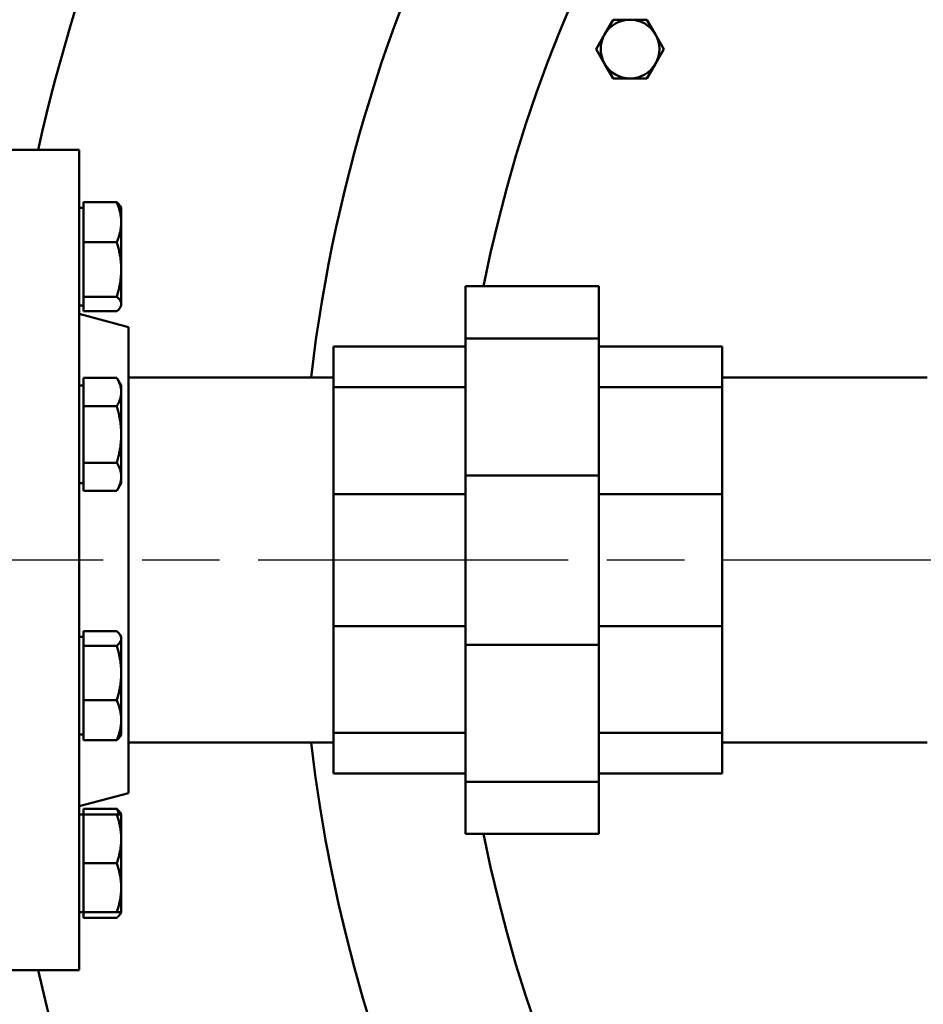
# Model space of a CAD drawing. Units: millimetres. Extents: x 0 to 5607, y 0 to 3960.
# Drawn here: x 1064 to 1284, y 1774 to 2014 of the extents above; entities that cross this region are included whole.
import ezdxf

# ---------------------------------------------------------------- set-up
doc = ezdxf.new("R2010")
doc.units = ezdxf.units.MM
doc.header["$LTSCALE"] = 6.666667
doc.linetypes.add('CHAIN', pattern=[0.7087, 0.4724, -0.0591, 0.1181, -0.0591])
for name, color, linetype, lineweight in [('Center Mark (ANSI)', 7, 'Continuous', 25), ('Dimension (ANSI)', 7, 'Continuous', 20), ('Visible (ANSI)', 7, 'Continuous', 50)]:
    doc.layers.add(name, color=color, linetype=linetype, lineweight=lineweight)
doc.styles.add('Dimension text', font='TAHOMA.TTF')
doc.dimstyles.new('Eclipse - mm [in]', dxfattribs={"dimscale": 6.666667, "dimtxt": 4, "dimasz": 5, "dimexe": 3.2, "dimexo": 1.6002, "dimgap": 0.8, "dimtad": 0, "dimtih": 1, "dimtoh": 1, "dimdec": 1, "dimrnd": 1e-08, "dimzin": 4, "dimdsep": 46, "dimtxsty": 'Dimension text', "dimcen": 0.09, "dimdle": 10, "dimclrd": 256, "dimclre": 256, "dimclrt": 256, "dimadec": 0, "dimazin": 1, "dimtfac": 1, "dimtdec": 1, "dimtofl": 0, "dimtmove": 0, "dimatfit": 3, "dimfxl": 1, "dimtolj": 1, "dimtzin": 4, "dimlwd": -1, "dimlwe": -1, "dimarcsym": 0})

# ---------------------------------------------------------------- blocks, each defined once
blk = doc.blocks.new('*D11')
at = {"layer": 'Defpoints', "color": 0}
for p in [(1512.99, 1882.06), (747.52, 1792.06), (747.52, 1252.86)]:
    blk.add_point(p, dxfattribs=at)
at = {"layer": 'Dimension (ANSI)'}
for p, q in [((1512.99, 1871.39), (1512.99, 1231.52)), ((747.52, 1781.39), (747.52, 1231.52)), ((780.86, 1252.86), (1040.9, 1252.86)), ((1479.66, 1252.86), (1219.62, 1252.86))]:
    blk.add_line(p, q, dxfattribs=at)
for points in [[(780.86, 1258.41), (780.86, 1247.3), (747.52, 1252.86)], [(1479.66, 1258.41), (1479.66, 1247.3), (1512.99, 1252.86)]]:
    blk.add_solid(points, dxfattribs=at)
at = {"layer": 'Dimension (ANSI)', "insert": (1130.26, 1252.86), "char_height": 26.6667, "attachment_point": 5, "style": 'Dimension text'}
blk.add_mtext('\\A1;765\\P [30.14 in]', dxfattribs=at)

msp = doc.modelspace()

# ---------------------------------------------------------------- linework, layer by layer
at = {"layer": 'Center Mark (ANSI)', "linetype": 'CHAIN', "ltscale": 23.979681}
msp.add_line((1990.33, 1882.06), (1035.66, 1882.06), dxfattribs=at)
at = {"layer": 'Visible (ANSI)'}
for p, q in [((1206.14, 2010.17), (1208.2, 2013.75)), ((1208.2, 2013.75), (1212.33, 2013.75)), ((1212.33, 2013.75), (1216.46, 2013.75)), ((1216.46, 2013.75), (1218.52, 2010.17)), ((1204.07, 2006.6), (1206.14, 2010.17)), ((1218.52, 2010.17), (1220.59, 2006.6)), ((1206.14, 2003.02), (1204.07, 2006.6)), ((1220.59, 2006.6), (1218.52, 2003.02)), ((1208.2, 1999.45), (1206.14, 2003.02)), ((1218.52, 2003.02), (1216.46, 1999.45)), ((1212.33, 1999.45), (1208.2, 1999.45)), ((1216.46, 1999.45), (1212.33, 1999.45)), ((1059.11, 1982.06), (1078.11, 1982.06)), ((1078.11, 1782.06), (1078.11, 1982.06)), ((1079.14, 1967.88), (1078.11, 1967.88)), ((1079.14, 1969.25), (1087.28, 1969.25)), ((1079.14, 1964.39), (1079.14, 1969.25)), ((1088.35, 1967.88), (1088.11, 1968.3)), ((1088.35, 1964.39), (1088.35, 1967.88)), ((1079.14, 1959.53), (1079.14, 1964.39)), ((1088.35, 1952.88), (1088.35, 1964.39)), ((1079.14, 1959.53), (1087.28, 1959.53)), ((1079.14, 1952.88), (1079.14, 1959.53)), ((1079.14, 1946.24), (1079.14, 1952.88)), ((1088.35, 1944.46), (1088.35, 1952.88)), ((1172.26, 1948.83), (1204.76, 1948.83)), ((1172.26, 1936.07), (1172.26, 1948.83)), ((1204.76, 1948.83), (1204.76, 1936.07)), ((1079.14, 1944.06), (1078.11, 1944.06)), ((1079.14, 1946.24), (1087.28, 1946.24)), ((1079.14, 1944.46), (1079.14, 1946.24)), ((1079.14, 1942.68), (1079.14, 1944.46)), ((1088.35, 1944.06), (1088.11, 1943.64)), ((1088.35, 1944.06), (1088.35, 1944.46)), ((1090.11, 1938.84), (1078.11, 1942.06)), ((1079.14, 1942.68), (1087.28, 1942.68)), ((1090.11, 1825.27), (1090.11, 1938.84)), ((1172.26, 1936.07), (1204.76, 1936.07)), ((1172.26, 1902.69), (1172.26, 1936.07)), ((1204.76, 1936.07), (1204.76, 1902.69)), ((1140.11, 1934.11), (1172.26, 1934.11)), ((1140.11, 1924.17), (1140.11, 1934.11)), ((1204.76, 1934.11), (1234.76, 1934.11)), ((1234.76, 1934.11), (1234.76, 1924.17)), ((1079.14, 1926.43), (1087.28, 1926.43)), ((1079.14, 1922.99), (1079.14, 1926.43)), ((1088.35, 1924.59), (1087.28, 1926.43)), ((1140.11, 1926.51), (1090.11, 1926.51)), ((1140.11, 1926.51), (1090.11, 1926.51)), ((1284.76, 1926.51), (1234.76, 1926.51)), ((1079.14, 1924.59), (1078.11, 1924.59)), ((1079.14, 1919.55), (1079.14, 1922.99)), ((1088.35, 1922.99), (1088.35, 1924.59)), ((1088.35, 1912.67), (1088.35, 1922.99)), ((1140.11, 1924.17), (1172.26, 1924.17)), ((1140.11, 1898.14), (1140.11, 1924.17)), ((1204.76, 1924.17), (1234.76, 1924.17)), ((1234.76, 1924.17), (1234.76, 1898.14)), ((1079.14, 1919.55), (1087.28, 1919.55)), ((1079.14, 1912.67), (1079.14, 1919.55)), ((1079.14, 1905.79), (1079.14, 1912.67)), ((1088.35, 1902.36), (1088.35, 1912.67)), ((1079.14, 1905.79), (1087.28, 1905.79)), ((1079.14, 1902.36), (1079.14, 1905.79)), ((1079.14, 1900.76), (1078.11, 1900.76)), ((1079.14, 1898.92), (1079.14, 1902.36)), ((1088.35, 1900.76), (1087.28, 1898.92)), ((1088.35, 1900.76), (1088.35, 1902.36)), ((1172.26, 1902.69), (1204.76, 1902.69)), ((1172.26, 1861.43), (1172.26, 1902.69)), ((1204.76, 1902.69), (1204.76, 1861.43)), ((1079.14, 1898.92), (1087.28, 1898.92)), ((1140.11, 1898.14), (1172.26, 1898.14)), ((1140.11, 1865.97), (1140.11, 1898.14)), ((1204.76, 1898.14), (1234.76, 1898.14)), ((1234.76, 1898.14), (1234.76, 1865.97)), ((1079.14, 1862.95), (1079.14, 1864.73)), ((1079.14, 1864.73), (1087.28, 1864.73)), ((1172.26, 1865.97), (1140.11, 1865.97)), ((1140.11, 1839.95), (1140.11, 1865.97)), ((1234.76, 1865.97), (1204.76, 1865.97)), ((1234.76, 1865.97), (1234.76, 1839.95)), ((1079.14, 1863.36), (1078.11, 1863.36)), ((1079.14, 1861.17), (1079.14, 1862.95)), ((1088.35, 1863.36), (1088.11, 1863.78)), ((1088.35, 1862.95), (1088.35, 1863.36)), ((1088.35, 1854.53), (1088.35, 1862.95)), ((1079.14, 1861.17), (1087.28, 1861.17)), ((1079.14, 1854.53), (1079.14, 1861.17)), ((1204.76, 1861.43), (1172.26, 1861.43)), ((1172.26, 1828.04), (1172.26, 1861.43)), ((1204.76, 1861.43), (1204.76, 1828.04)), ((1079.14, 1847.88), (1079.14, 1854.53)), ((1088.35, 1843.02), (1088.35, 1854.53)), ((1079.14, 1847.88), (1087.28, 1847.88)), ((1079.14, 1843.02), (1079.14, 1847.88)), ((1079.14, 1838.16), (1079.14, 1843.02)), ((1088.35, 1839.53), (1088.35, 1843.02)), ((1079.14, 1839.53), (1078.11, 1839.53)), ((1088.35, 1839.53), (1088.11, 1839.11)), ((1140.11, 1839.95), (1172.26, 1839.95)), ((1140.11, 1830.01), (1140.11, 1839.95)), ((1204.76, 1839.95), (1234.76, 1839.95)), ((1234.76, 1839.95), (1234.76, 1830.01)), ((1079.14, 1838.16), (1087.28, 1838.16)), ((1140.11, 1837.61), (1090.11, 1837.61)), ((1140.11, 1837.61), (1090.11, 1837.61)), ((1284.76, 1837.61), (1234.76, 1837.61)), ((1140.11, 1830.01), (1172.26, 1830.01)), ((1204.76, 1830.01), (1234.76, 1830.01)), ((1172.26, 1828.04), (1204.76, 1828.04)), ((1172.26, 1815.29), (1172.26, 1828.04)), ((1204.76, 1828.04), (1204.76, 1815.29)), ((1090.11, 1825.27), (1078.11, 1822.06)), ((1079.14, 1820.06), (1078.11, 1820.06)), ((1079.14, 1820.06), (1079.14, 1821.43)), ((1079.14, 1821.43), (1087.28, 1821.43)), ((1079.14, 1814.1), (1079.14, 1820.06)), ((1079.14, 1820.06), (1087.28, 1820.06)), ((1087.28, 1820.06), (1088.35, 1820.06)), ((1088.35, 1820.06), (1088.11, 1820.48)), ((1088.35, 1814.1), (1088.35, 1820.06)), ((1172.26, 1815.29), (1204.76, 1815.29)), ((1079.14, 1808.15), (1079.14, 1814.1)), ((1088.35, 1802.19), (1088.35, 1814.1)), ((1079.14, 1808.15), (1087.28, 1808.15)), ((1079.14, 1802.19), (1079.14, 1808.15)), ((1079.14, 1796.23), (1079.14, 1802.19)), ((1088.35, 1796.23), (1088.35, 1802.19)), ((1079.14, 1796.23), (1078.11, 1796.23)), ((1079.14, 1796.23), (1087.28, 1796.23)), ((1079.14, 1794.86), (1079.14, 1796.23)), ((1088.35, 1796.23), (1087.28, 1796.23)), ((1088.35, 1796.23), (1088.11, 1795.81)), ((1079.14, 1794.86), (1087.28, 1794.86)), ((1059.11, 1782.06), (1078.11, 1782.06))]:
    msp.add_line(p, q, dxfattribs=at)
at = {"layer": 'Visible (ANSI)', "flags": 128}
for points in [[(1088.35, 1964.39), (1088.35, 1964.59), (1088.34, 1964.78), (1088.33, 1964.98), (1088.32, 1965.17), (1088.3, 1965.36), (1088.28, 1965.56), (1088.26, 1965.75), (1088.23, 1965.95), (1088.2, 1966.14), (1088.17, 1966.34), (1088.13, 1966.54), (1088.09, 1966.73), (1088.04, 1966.93), (1087.99, 1967.13), (1087.94, 1967.34), (1087.88, 1967.54), (1087.82, 1967.75), (1087.76, 1967.96), (1087.69, 1968.17), (1087.62, 1968.38), (1087.54, 1968.59), (1087.46, 1968.81), (1087.37, 1969.03), (1087.28, 1969.25)], [(1087.28, 1969.25), (1087.33, 1969.21), (1087.38, 1969.17), (1087.42, 1969.13), (1087.47, 1969.09), (1087.51, 1969.05), (1087.55, 1969), (1087.59, 1968.96), (1087.63, 1968.92), (1087.67, 1968.88), (1087.7, 1968.84), (1087.74, 1968.8), (1087.77, 1968.76), (1087.81, 1968.72), (1087.84, 1968.68), (1087.87, 1968.65), (1087.9, 1968.61), (1087.93, 1968.57), (1087.96, 1968.53), (1087.98, 1968.49), (1088.01, 1968.45), (1088.04, 1968.41), (1088.06, 1968.38), (1088.08, 1968.34), (1088.11, 1968.3)], [(1087.28, 1959.53), (1087.37, 1959.75), (1087.46, 1959.97), (1087.54, 1960.19), (1087.62, 1960.41), (1087.69, 1960.62), (1087.76, 1960.83), (1087.82, 1961.04), (1087.88, 1961.24), (1087.94, 1961.45), (1087.99, 1961.65), (1088.04, 1961.85), (1088.09, 1962.05), (1088.13, 1962.25), (1088.17, 1962.44), (1088.2, 1962.64), (1088.23, 1962.84), (1088.26, 1963.03), (1088.28, 1963.23), (1088.3, 1963.42), (1088.32, 1963.61), (1088.33, 1963.81), (1088.34, 1964), (1088.35, 1964.2), (1088.35, 1964.39)], [(1088.35, 1952.88), (1088.35, 1953.15), (1088.34, 1953.42), (1088.33, 1953.68), (1088.32, 1953.95), (1088.3, 1954.21), (1088.28, 1954.48), (1088.26, 1954.74), (1088.23, 1955.01), (1088.2, 1955.28), (1088.17, 1955.54), (1088.13, 1955.81), (1088.09, 1956.09), (1088.04, 1956.36), (1087.99, 1956.63), (1087.94, 1956.91), (1087.88, 1957.19), (1087.82, 1957.47), (1087.76, 1957.75), (1087.69, 1958.04), (1087.62, 1958.33), (1087.54, 1958.62), (1087.46, 1958.92), (1087.37, 1959.22), (1087.28, 1959.53)], [(1087.28, 1946.24), (1087.37, 1946.55), (1087.46, 1946.85), (1087.54, 1947.15), (1087.62, 1947.44), (1087.69, 1947.73), (1087.76, 1948.02), (1087.82, 1948.3), (1087.88, 1948.58), (1087.94, 1948.86), (1087.99, 1949.14), (1088.04, 1949.41), (1088.09, 1949.68), (1088.13, 1949.96), (1088.17, 1950.23), (1088.2, 1950.49), (1088.23, 1950.76), (1088.26, 1951.03), (1088.28, 1951.29), (1088.3, 1951.56), (1088.32, 1951.82), (1088.33, 1952.09), (1088.34, 1952.35), (1088.35, 1952.62), (1088.35, 1952.88)], [(1088.35, 1944.46), (1088.35, 1944.53), (1088.34, 1944.6), (1088.33, 1944.68), (1088.32, 1944.75), (1088.3, 1944.82), (1088.28, 1944.89), (1088.26, 1944.96), (1088.23, 1945.03), (1088.2, 1945.1), (1088.17, 1945.17), (1088.13, 1945.25), (1088.09, 1945.32), (1088.04, 1945.39), (1087.99, 1945.47), (1087.94, 1945.54), (1087.88, 1945.61), (1087.82, 1945.69), (1087.76, 1945.77), (1087.69, 1945.84), (1087.62, 1945.92), (1087.54, 1946), (1087.46, 1946.08), (1087.37, 1946.16), (1087.28, 1946.24)], [(1087.28, 1942.68), (1087.37, 1942.76), (1087.46, 1942.84), (1087.54, 1942.92), (1087.62, 1943), (1087.69, 1943.08), (1087.76, 1943.16), (1087.82, 1943.23), (1087.88, 1943.31), (1087.94, 1943.38), (1087.99, 1943.46), (1088.04, 1943.53), (1088.09, 1943.6), (1088.13, 1943.68), (1088.17, 1943.75), (1088.2, 1943.82), (1088.23, 1943.89), (1088.26, 1943.96), (1088.28, 1944.03), (1088.3, 1944.11), (1088.32, 1944.18), (1088.33, 1944.25), (1088.34, 1944.32), (1088.35, 1944.39), (1088.35, 1944.46)], [(1088.35, 1922.99), (1088.35, 1923.13), (1088.34, 1923.26), (1088.33, 1923.4), (1088.32, 1923.54), (1088.3, 1923.68), (1088.28, 1923.81), (1088.26, 1923.95), (1088.23, 1924.09), (1088.2, 1924.23), (1088.17, 1924.37), (1088.13, 1924.51), (1088.09, 1924.65), (1088.04, 1924.79), (1087.99, 1924.93), (1087.94, 1925.07), (1087.88, 1925.22), (1087.82, 1925.36), (1087.76, 1925.51), (1087.69, 1925.66), (1087.62, 1925.81), (1087.54, 1925.96), (1087.46, 1926.11), (1087.37, 1926.27), (1087.28, 1926.43)], [(1087.28, 1919.55), (1087.37, 1919.71), (1087.46, 1919.86), (1087.54, 1920.02), (1087.62, 1920.17), (1087.69, 1920.32), (1087.76, 1920.47), (1087.82, 1920.62), (1087.88, 1920.76), (1087.94, 1920.91), (1087.99, 1921.05), (1088.04, 1921.19), (1088.09, 1921.33), (1088.13, 1921.47), (1088.17, 1921.61), (1088.2, 1921.75), (1088.23, 1921.89), (1088.26, 1922.03), (1088.28, 1922.16), (1088.3, 1922.3), (1088.32, 1922.44), (1088.33, 1922.58), (1088.34, 1922.71), (1088.35, 1922.85), (1088.35, 1922.99)], [(1088.35, 1912.67), (1088.35, 1912.95), (1088.34, 1913.22), (1088.33, 1913.5), (1088.32, 1913.77), (1088.3, 1914.05), (1088.28, 1914.32), (1088.26, 1914.6), (1088.23, 1914.87), (1088.2, 1915.15), (1088.17, 1915.43), (1088.13, 1915.71), (1088.09, 1915.99), (1088.04, 1916.27), (1087.99, 1916.55), (1087.94, 1916.84), (1087.88, 1917.13), (1087.82, 1917.42), (1087.76, 1917.71), (1087.69, 1918.01), (1087.62, 1918.31), (1087.54, 1918.61), (1087.46, 1918.92), (1087.37, 1919.23), (1087.28, 1919.55)], [(1087.28, 1905.79), (1087.37, 1906.11), (1087.46, 1906.42), (1087.54, 1906.73), (1087.62, 1907.04), (1087.69, 1907.34), (1087.76, 1907.63), (1087.82, 1907.93), (1087.88, 1908.22), (1087.94, 1908.51), (1087.99, 1908.79), (1088.04, 1909.08), (1088.09, 1909.36), (1088.13, 1909.64), (1088.17, 1909.92), (1088.2, 1910.2), (1088.23, 1910.47), (1088.26, 1910.75), (1088.28, 1911.02), (1088.3, 1911.3), (1088.32, 1911.57), (1088.33, 1911.85), (1088.34, 1912.12), (1088.35, 1912.4), (1088.35, 1912.67)], [(1088.35, 1902.36), (1088.35, 1902.49), (1088.34, 1902.63), (1088.33, 1902.77), (1088.32, 1902.91), (1088.3, 1903.04), (1088.28, 1903.18), (1088.26, 1903.32), (1088.23, 1903.46), (1088.2, 1903.59), (1088.17, 1903.73), (1088.13, 1903.87), (1088.09, 1904.01), (1088.04, 1904.15), (1087.99, 1904.3), (1087.94, 1904.44), (1087.88, 1904.58), (1087.82, 1904.73), (1087.76, 1904.88), (1087.69, 1905.02), (1087.62, 1905.17), (1087.54, 1905.33), (1087.46, 1905.48), (1087.37, 1905.64), (1087.28, 1905.79)], [(1087.28, 1898.92), (1087.37, 1899.08), (1087.46, 1899.23), (1087.54, 1899.39), (1087.62, 1899.54), (1087.69, 1899.69), (1087.76, 1899.84), (1087.82, 1899.98), (1087.88, 1900.13), (1087.94, 1900.27), (1087.99, 1900.42), (1088.04, 1900.56), (1088.09, 1900.7), (1088.13, 1900.84), (1088.17, 1900.98), (1088.2, 1901.12), (1088.23, 1901.26), (1088.26, 1901.39), (1088.28, 1901.53), (1088.3, 1901.67), (1088.32, 1901.81), (1088.33, 1901.94), (1088.34, 1902.08), (1088.35, 1902.22), (1088.35, 1902.36)], [(1088.35, 1862.95), (1088.35, 1863.02), (1088.34, 1863.09), (1088.33, 1863.16), (1088.32, 1863.23), (1088.3, 1863.31), (1088.28, 1863.38), (1088.26, 1863.45), (1088.23, 1863.52), (1088.2, 1863.59), (1088.17, 1863.66), (1088.13, 1863.73), (1088.09, 1863.81), (1088.04, 1863.88), (1087.99, 1863.95), (1087.94, 1864.03), (1087.88, 1864.1), (1087.82, 1864.18), (1087.76, 1864.25), (1087.69, 1864.33), (1087.62, 1864.41), (1087.54, 1864.49), (1087.46, 1864.57), (1087.37, 1864.65), (1087.28, 1864.73)], [(1087.28, 1861.17), (1087.37, 1861.25), (1087.46, 1861.33), (1087.54, 1861.41), (1087.62, 1861.49), (1087.69, 1861.57), (1087.76, 1861.65), (1087.82, 1861.72), (1087.88, 1861.8), (1087.94, 1861.87), (1087.99, 1861.95), (1088.04, 1862.02), (1088.09, 1862.09), (1088.13, 1862.16), (1088.17, 1862.24), (1088.2, 1862.31), (1088.23, 1862.38), (1088.26, 1862.45), (1088.28, 1862.52), (1088.3, 1862.59), (1088.32, 1862.67), (1088.33, 1862.74), (1088.34, 1862.81), (1088.35, 1862.88), (1088.35, 1862.95)], [(1088.35, 1854.53), (1088.35, 1854.79), (1088.34, 1855.06), (1088.33, 1855.32), (1088.32, 1855.59), (1088.3, 1855.85), (1088.28, 1856.12), (1088.26, 1856.38), (1088.23, 1856.65), (1088.2, 1856.92), (1088.17, 1857.19), (1088.13, 1857.46), (1088.09, 1857.73), (1088.04, 1858), (1087.99, 1858.27), (1087.94, 1858.55), (1087.88, 1858.83), (1087.82, 1859.11), (1087.76, 1859.39), (1087.69, 1859.68), (1087.62, 1859.97), (1087.54, 1860.27), (1087.46, 1860.56), (1087.37, 1860.86), (1087.28, 1861.17)], [(1087.28, 1847.88), (1087.37, 1848.19), (1087.46, 1848.49), (1087.54, 1848.79), (1087.62, 1849.08), (1087.69, 1849.37), (1087.76, 1849.66), (1087.82, 1849.94), (1087.88, 1850.22), (1087.94, 1850.5), (1087.99, 1850.78), (1088.04, 1851.05), (1088.09, 1851.33), (1088.13, 1851.6), (1088.17, 1851.87), (1088.2, 1852.13), (1088.23, 1852.4), (1088.26, 1852.67), (1088.28, 1852.93), (1088.3, 1853.2), (1088.32, 1853.46), (1088.33, 1853.73), (1088.34, 1853.99), (1088.35, 1854.26), (1088.35, 1854.53)], [(1088.35, 1843.02), (1088.35, 1843.21), (1088.34, 1843.41), (1088.33, 1843.6), (1088.32, 1843.8), (1088.3, 1843.99), (1088.28, 1844.19), (1088.26, 1844.38), (1088.23, 1844.58), (1088.2, 1844.77), (1088.17, 1844.97), (1088.13, 1845.16), (1088.09, 1845.36), (1088.04, 1845.56), (1087.99, 1845.76), (1087.94, 1845.97), (1087.88, 1846.17), (1087.82, 1846.38), (1087.76, 1846.58), (1087.69, 1846.79), (1087.62, 1847.01), (1087.54, 1847.22), (1087.46, 1847.44), (1087.37, 1847.66), (1087.28, 1847.88)], [(1087.28, 1838.16), (1087.37, 1838.38), (1087.46, 1838.6), (1087.54, 1838.82), (1087.62, 1839.03), (1087.69, 1839.25), (1087.76, 1839.46), (1087.82, 1839.66), (1087.88, 1839.87), (1087.94, 1840.07), (1087.99, 1840.28), (1088.04, 1840.48), (1088.09, 1840.68), (1088.13, 1840.88), (1088.17, 1841.07), (1088.2, 1841.27), (1088.23, 1841.46), (1088.26, 1841.66), (1088.28, 1841.85), (1088.3, 1842.05), (1088.32, 1842.24), (1088.33, 1842.44), (1088.34, 1842.63), (1088.35, 1842.82), (1088.35, 1843.02)], [(1088.11, 1839.11), (1088.08, 1839.07), (1088.06, 1839.03), (1088.04, 1839), (1088.01, 1838.96), (1087.98, 1838.92), (1087.96, 1838.88), (1087.93, 1838.84), (1087.9, 1838.81), (1087.87, 1838.77), (1087.84, 1838.73), (1087.81, 1838.69), (1087.77, 1838.65), (1087.74, 1838.61), (1087.7, 1838.57), (1087.67, 1838.53), (1087.63, 1838.49), (1087.59, 1838.45), (1087.55, 1838.41), (1087.51, 1838.37), (1087.47, 1838.32), (1087.42, 1838.28), (1087.38, 1838.24), (1087.33, 1838.2), (1087.28, 1838.16)], [(1087.28, 1821.43), (1087.33, 1821.39), (1087.38, 1821.35), (1087.42, 1821.31), (1087.47, 1821.27), (1087.51, 1821.22), (1087.55, 1821.18), (1087.59, 1821.14), (1087.63, 1821.1), (1087.67, 1821.06), (1087.7, 1821.02), (1087.74, 1820.98), (1087.77, 1820.94), (1087.81, 1820.9), (1087.84, 1820.86), (1087.87, 1820.82), (1087.9, 1820.79), (1087.93, 1820.75), (1087.96, 1820.71), (1087.98, 1820.67), (1088.01, 1820.63), (1088.04, 1820.59), (1088.06, 1820.56), (1088.08, 1820.52), (1088.11, 1820.48)], [(1087.78, 1820.06), (1087.76, 1820.12), (1087.75, 1820.17), (1087.73, 1820.23), (1087.71, 1820.28), (1087.69, 1820.34), (1087.67, 1820.39), (1087.65, 1820.45), (1087.63, 1820.51), (1087.62, 1820.56), (1087.6, 1820.62), (1087.57, 1820.68), (1087.55, 1820.73), (1087.53, 1820.79), (1087.51, 1820.85), (1087.49, 1820.91), (1087.47, 1820.96), (1087.45, 1821.02), (1087.42, 1821.08), (1087.4, 1821.14), (1087.38, 1821.2), (1087.36, 1821.26), (1087.33, 1821.32), (1087.31, 1821.37), (1087.28, 1821.43)], [(1088.35, 1814.1), (1088.35, 1814.34), (1088.34, 1814.58), (1088.33, 1814.82), (1088.32, 1815.06), (1088.3, 1815.29), (1088.28, 1815.53), (1088.26, 1815.77), (1088.23, 1816.01), (1088.2, 1816.25), (1088.17, 1816.49), (1088.13, 1816.73), (1088.09, 1816.97), (1088.04, 1817.22), (1087.99, 1817.46), (1087.94, 1817.71), (1087.88, 1817.96), (1087.82, 1818.21), (1087.76, 1818.47), (1087.69, 1818.73), (1087.62, 1818.99), (1087.54, 1819.25), (1087.46, 1819.52), (1087.37, 1819.79), (1087.28, 1820.06)], [(1087.28, 1808.15), (1087.37, 1808.42), (1087.46, 1808.69), (1087.54, 1808.96), (1087.62, 1809.22), (1087.69, 1809.48), (1087.76, 1809.74), (1087.82, 1809.99), (1087.88, 1810.25), (1087.94, 1810.5), (1087.99, 1810.74), (1088.04, 1810.99), (1088.09, 1811.23), (1088.13, 1811.48), (1088.17, 1811.72), (1088.2, 1811.96), (1088.23, 1812.2), (1088.26, 1812.44), (1088.28, 1812.68), (1088.3, 1812.91), (1088.32, 1813.15), (1088.33, 1813.39), (1088.34, 1813.63), (1088.35, 1813.87), (1088.35, 1814.1)], [(1088.35, 1802.19), (1088.35, 1802.43), (1088.34, 1802.67), (1088.33, 1802.91), (1088.32, 1803.14), (1088.3, 1803.38), (1088.28, 1803.62), (1088.26, 1803.86), (1088.23, 1804.1), (1088.2, 1804.34), (1088.17, 1804.58), (1088.13, 1804.82), (1088.09, 1805.06), (1088.04, 1805.3), (1087.99, 1805.55), (1087.94, 1805.8), (1087.88, 1806.05), (1087.82, 1806.3), (1087.76, 1806.56), (1087.69, 1806.81), (1087.62, 1807.07), (1087.54, 1807.34), (1087.46, 1807.6), (1087.37, 1807.87), (1087.28, 1808.15)], [(1087.28, 1796.23), (1087.37, 1796.51), (1087.46, 1796.78), (1087.54, 1797.05), (1087.62, 1797.31), (1087.69, 1797.57), (1087.76, 1797.83), (1087.82, 1798.08), (1087.88, 1798.33), (1087.94, 1798.58), (1087.99, 1798.83), (1088.04, 1799.08), (1088.09, 1799.32), (1088.13, 1799.56), (1088.17, 1799.81), (1088.2, 1800.05), (1088.23, 1800.29), (1088.26, 1800.53), (1088.28, 1800.76), (1088.3, 1801), (1088.32, 1801.24), (1088.33, 1801.48), (1088.34, 1801.71), (1088.35, 1801.95), (1088.35, 1802.19)], [(1087.28, 1794.86), (1087.35, 1794.92), (1087.42, 1794.99), (1087.48, 1795.05), (1087.54, 1795.11), (1087.6, 1795.17), (1087.66, 1795.23), (1087.71, 1795.29), (1087.76, 1795.34), (1087.81, 1795.4), (1087.86, 1795.46), (1087.91, 1795.52), (1087.95, 1795.57), (1087.99, 1795.63), (1088.03, 1795.69), (1088.06, 1795.74), (1088.1, 1795.8), (1088.13, 1795.85), (1088.16, 1795.91), (1088.18, 1795.96), (1088.21, 1796.02), (1088.23, 1796.07), (1088.25, 1796.13), (1088.27, 1796.18), (1088.29, 1796.23)]]:
    msp.add_lwpolyline(points, dxfattribs=at)
at = {"layer": 'Visible (ANSI)'}
for centre, radius, start, end in [((1512.99, 1882.06), 342.9, 191.2281, 168.7719), ((1512.99, 1882.06), 456, 131.5579, 167.3322), ((1512.99, 1882.06), 456, 192.6678, 45.776), ((1512.99, 1882.06), 381, 186.6998, 51.2016), ((1512.99, 1882.06), 381, 128.833, 173.3002), ((1212.33, 2006.6), 7.15, 90, 150), ((1212.33, 2006.6), 7.15, 30, 90), ((1212.33, 2006.6), 7.15, 150, 210), ((1212.33, 2006.6), 7.15, 330, 30), ((1212.33, 2006.6), 7.15, 210, 270), ((1212.33, 2006.6), 7.15, 270, 330)]:
    msp.add_arc(centre, radius, start, end, dxfattribs=at)

# ---------------------------------------------------------------- dimensions: what is measured, and where the dimension line sits
at = {"layer": 'Dimension (ANSI)'}
dim = msp.add_linear_dim(base=(747.52, 1252.86), p1=(1512.99, 1882.06), p2=(747.52, 1792.06), angle=180, dimstyle='Eclipse - mm [in]', override={"dimtih": 0, "dimtoh": 0, "dimdec": 0, "dimpost": '\\X', "dimtp": 0, "dimtm": 0, "dimtdec": 0, "dimatfit": 2}, dxfattribs=at)
dim.commit()
dim.dimension.update_dxf_attribs({"geometry": '*D11', "text_midpoint": (1130.26, 1252.86), "dimtype": 160})

doc.saveas('drawing.dxf')
